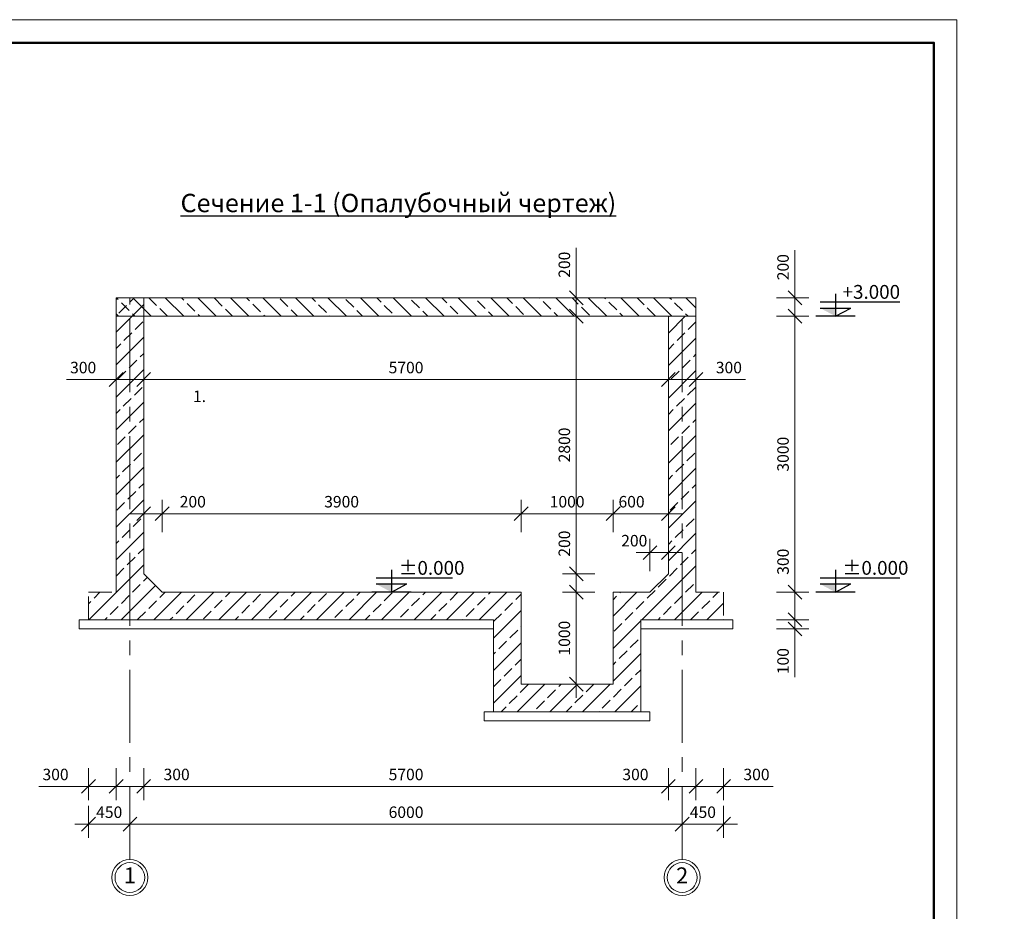
# Model space of a CAD drawing. Units: millimetres. Extents: x 544520 to 1384323, y 64376 to 111480.
# Drawn here: x 698344 to 719739, y 79340 to 98725 of the extents above; entities that cross this region are included whole.
import ezdxf

# ---------------------------------------------------------------- set-up
doc = ezdxf.new("R2010")
doc.units = ezdxf.units.MM
doc.linetypes.add('осевая', pattern=[50.8, 31.75, -6.35, 6.35, -6.35])
doc.linetypes.add('штриховаяX2', pattern=[38.1, 25.4, -12.7])
for name, color, linetype, lineweight in [('009_тонкий', 7, 'Continuous', 9), ('020_текст', 7, 'Continuous', 20), ('040_основной', 5, 'Continuous', 40), ('тонкая', 7, 'Continuous', 13)]:
    doc.layers.add(name, color=color, linetype=linetype, lineweight=lineweight)
doc.layers.add('Text blocks', color=7, linetype='Continuous')
doc.layers.add('Размеры', color=7, linetype='Continuous')
doc.styles.get("Standard").update_dxf_attribs({"font": 'times.ttf', "height": 300})
doc.styles.add('style2', font='timesbd.ttf', dxfattribs={"height": 250})
doc.styles.add('Фаромуз', font='times.ttf', dxfattribs={"height": 250})
doc.dimstyles.new('М миша 50', dxfattribs={"dimtxt": 300, "dimasz": 300, "dimexe": 300, "dimexo": 0.625, "dimgap": 100, "dimtad": 1, "dimdec": 0, "dimlfac": 0.5, "dimtxsty": 'Фаромуз', "dimblk": 'OBLIQUE', "dimcen": 300, "dimdle": 300, "dimclrd": 7, "dimclre": 7, "dimadec": 0, "dimazin": 0, "dimtfac": 1, "dimtdec": 0, "dimtmove": 0, "dimatfit": 3, "dimldrblk": 'OBLIQUE', "dimfxl": 400, "dimfxlon": 1, "dimlwd": 15, "dimlwe": 13, "dimarcsym": 0})

# ---------------------------------------------------------------- blocks, each defined once
blk = doc.blocks.new('*U1111')
at = {"layer": '009_тонкий', "color": 0, "lineweight": 9}
blk.add_lwpolyline([(420, -297), (0, -297), (0, 0), (420, 0)], close=True, dxfattribs=at)
at = {"layer": '040_основной', "color": 0, "lineweight": 50}
blk.add_lwpolyline([(20, -292), (415, -292), (415, -5), (20, -5)], close=True, dxfattribs=at)
blk = doc.blocks.new('_Oblique')
at = {"color": 0, "linetype": 'ByBlock', "lineweight": -2}
blk.add_line((-0.5, -0.5), (0.5, 0.5), dxfattribs=at)
blk = doc.blocks.new('*D583')
at = {"color": 7, "lineweight": 13, "transparency": 16777216}
for p, q in [((712439, 82456), (712439, 81756)), ((701039, 82056), (701039, 81756))]:
    blk.add_line(p, q, dxfattribs=at)
at = {"color": 7, "lineweight": 15, "transparency": 16777216}
blk.add_line((700739, 82056), (712739, 82056), dxfattribs=at)
at = {"layer": 'Defpoints', "color": 0, "lineweight": 9, "transparency": 16777216}
for p in [(712439, 86679), (701039, 82056), (712439, 82056)]:
    blk.add_point(p, dxfattribs=at)
at = {"color": 7, "lineweight": 15, "transparency": 16777216, "xscale": 300, "yscale": 300, "zscale": 300, "rotation": 180}
blk.add_blockref('_Oblique', (701039, 82056), dxfattribs=at)
at = {"color": 7, "lineweight": 15, "transparency": 16777216, "xscale": 300, "yscale": 300, "zscale": 300}
blk.add_blockref('_Oblique', (712439, 82056), dxfattribs=at)
at = {"color": 0, "lineweight": 9, "transparency": 16777216, "insert": (706739, 82283), "char_height": 250, "attachment_point": 5, "style": 'Фаромуз'}
blk.add_mtext('5700', dxfattribs=at)
blk = doc.blocks.new('*D584')
at = {"color": 7, "lineweight": 13, "transparency": 16777216}
for p, q in [((699839, 82456), (699839, 81756)), ((700439, 82456), (700439, 81756))]:
    blk.add_line(p, q, dxfattribs=at)
at = {"color": 7, "lineweight": 15, "transparency": 16777216}
for p, q in [((699839, 82056), (698760, 82056)), ((700739, 82056), (699839, 82056))]:
    blk.add_line(p, q, dxfattribs=at)
at = {"layer": 'Defpoints', "color": 0, "lineweight": 9, "transparency": 16777216}
for p in [(700439, 86279), (699839, 85679), (699839, 82056)]:
    blk.add_point(p, dxfattribs=at)
at = {"color": 7, "lineweight": 15, "transparency": 16777216, "xscale": 300, "yscale": 300, "zscale": 300, "rotation": 180}
blk.add_blockref('_Oblique', (699839, 82056), dxfattribs=at)
at = {"color": 7, "lineweight": 15, "transparency": 16777216, "xscale": 300, "yscale": 300, "zscale": 300}
blk.add_blockref('_Oblique', (700439, 82056), dxfattribs=at)
at = {"color": 0, "lineweight": 9, "transparency": 16777216, "insert": (699123, 82283), "char_height": 250, "attachment_point": 5, "style": 'Фаромуз'}
blk.add_mtext('300', dxfattribs=at)
blk = doc.blocks.new('*D585')
at = {"color": 7, "lineweight": 13, "transparency": 16777216}
for p, q in [((712439, 82456), (712439, 81756)), ((713039, 82456), (713039, 81756))]:
    blk.add_line(p, q, dxfattribs=at)
at = {"color": 7, "lineweight": 15, "transparency": 16777216}
for p, q in [((712439, 82056), (711360, 82056)), ((713039, 82056), (712139, 82056))]:
    blk.add_line(p, q, dxfattribs=at)
at = {"layer": 'Defpoints', "color": 0, "lineweight": 9, "transparency": 16777216}
for p in [(712439, 86679), (713039, 86279), (713039, 82056)]:
    blk.add_point(p, dxfattribs=at)
at = {"color": 7, "lineweight": 15, "transparency": 16777216, "xscale": 300, "yscale": 300, "zscale": 300, "rotation": 180}
blk.add_blockref('_Oblique', (712439, 82056), dxfattribs=at)
at = {"color": 7, "lineweight": 15, "transparency": 16777216, "xscale": 300, "yscale": 300, "zscale": 300}
blk.add_blockref('_Oblique', (713039, 82056), dxfattribs=at)
at = {"color": 0, "lineweight": 9, "transparency": 16777216, "insert": (711723, 82283), "char_height": 250, "attachment_point": 5, "style": 'Фаромуз'}
blk.add_mtext('300', dxfattribs=at)
blk = doc.blocks.new('*D586')
at = {"color": 7, "lineweight": 13, "transparency": 16777216}
for p, q in [((713039, 82456), (713039, 81756)), ((713639, 82456), (713639, 81756))]:
    blk.add_line(p, q, dxfattribs=at)
at = {"color": 7, "lineweight": 15, "transparency": 16777216}
for p, q in [((712739, 82056), (713639, 82056)), ((713639, 82056), (714717, 82056))]:
    blk.add_line(p, q, dxfattribs=at)
at = {"layer": 'Defpoints', "color": 0, "lineweight": 9, "transparency": 16777216}
for p in [(713039, 86279), (713639, 85679), (713639, 82056)]:
    blk.add_point(p, dxfattribs=at)
at = {"color": 7, "lineweight": 15, "transparency": 16777216, "xscale": 300, "yscale": 300, "zscale": 300, "rotation": 180}
blk.add_blockref('_Oblique', (713039, 82056), dxfattribs=at)
at = {"color": 7, "lineweight": 15, "transparency": 16777216, "xscale": 300, "yscale": 300, "zscale": 300}
blk.add_blockref('_Oblique', (713639, 82056), dxfattribs=at)
at = {"color": 0, "lineweight": 9, "transparency": 16777216, "insert": (714354, 82283), "char_height": 250, "attachment_point": 5, "style": 'Фаромуз'}
blk.add_mtext('300', dxfattribs=at)
blk = doc.blocks.new('*D587')
at = {"color": 7, "lineweight": 13, "transparency": 16777216}
for p, q in [((700739, 81636), (700739, 80936)), ((712739, 81636), (712739, 80936))]:
    blk.add_line(p, q, dxfattribs=at)
at = {"color": 7, "lineweight": 15, "transparency": 16777216}
blk.add_line((700439, 81236), (713039, 81236), dxfattribs=at)
at = {"layer": 'Defpoints', "color": 0, "lineweight": 9, "transparency": 16777216}
for p in [(700739, 83263), (712739, 83263), (712739, 81236)]:
    blk.add_point(p, dxfattribs=at)
at = {"color": 7, "lineweight": 15, "transparency": 16777216, "xscale": 300, "yscale": 300, "zscale": 300, "rotation": 180}
blk.add_blockref('_Oblique', (700739, 81236), dxfattribs=at)
at = {"color": 7, "lineweight": 15, "transparency": 16777216, "xscale": 300, "yscale": 300, "zscale": 300}
blk.add_blockref('_Oblique', (712739, 81236), dxfattribs=at)
at = {"color": 0, "lineweight": 9, "transparency": 16777216, "insert": (706739, 81463), "char_height": 250, "attachment_point": 5, "style": 'Фаромуз'}
blk.add_mtext('6000', dxfattribs=at)
blk = doc.blocks.new('*D588')
at = {"color": 7, "lineweight": 13, "transparency": 16777216}
for p, q in [((699839, 81636), (699839, 80936)), ((700739, 81636), (700739, 80936))]:
    blk.add_line(p, q, dxfattribs=at)
at = {"color": 7, "lineweight": 15, "transparency": 16777216}
blk.add_line((699539, 81236), (701039, 81236), dxfattribs=at)
at = {"layer": 'Defpoints', "color": 0, "lineweight": 9, "transparency": 16777216}
for p in [(699839, 85679), (700739, 85479), (700739, 81236)]:
    blk.add_point(p, dxfattribs=at)
at = {"color": 7, "lineweight": 15, "transparency": 16777216, "xscale": 300, "yscale": 300, "zscale": 300, "rotation": 180}
blk.add_blockref('_Oblique', (699839, 81236), dxfattribs=at)
at = {"color": 7, "lineweight": 15, "transparency": 16777216, "xscale": 300, "yscale": 300, "zscale": 300}
blk.add_blockref('_Oblique', (700739, 81236), dxfattribs=at)
at = {"color": 0, "lineweight": 9, "transparency": 16777216, "insert": (700289, 81463), "char_height": 250, "attachment_point": 5, "style": 'Фаромуз'}
blk.add_mtext('450', dxfattribs=at)
blk = doc.blocks.new('*D589')
at = {"color": 7, "lineweight": 13, "transparency": 16777216}
for p, q in [((712739, 81636), (712739, 80936)), ((713639, 81636), (713639, 80936))]:
    blk.add_line(p, q, dxfattribs=at)
at = {"color": 7, "lineweight": 15, "transparency": 16777216}
blk.add_line((713939, 81236), (712439, 81236), dxfattribs=at)
at = {"layer": 'Defpoints', "color": 0, "lineweight": 9, "transparency": 16777216}
for p in [(713639, 85679), (712739, 85479), (712739, 81236)]:
    blk.add_point(p, dxfattribs=at)
at = {"color": 7, "lineweight": 15, "transparency": 16777216, "xscale": 300, "yscale": 300, "zscale": 300, "rotation": 180}
blk.add_blockref('_Oblique', (712739, 81236), dxfattribs=at)
at = {"color": 7, "lineweight": 15, "transparency": 16777216, "xscale": 300, "yscale": 300, "zscale": 300}
blk.add_blockref('_Oblique', (713639, 81236), dxfattribs=at)
at = {"color": 0, "lineweight": 9, "transparency": 16777216, "insert": (713189, 81463), "char_height": 250, "attachment_point": 5, "style": 'Фаромуз'}
blk.add_mtext('450', dxfattribs=at)
blk = doc.blocks.new('*D695')
at = {"color": 7, "lineweight": 13, "transparency": 16777216}
for p, q in [((700439, 91303), (700439, 90603)), ((701039, 91303), (701039, 90603))]:
    blk.add_line(p, q, dxfattribs=at)
at = {"color": 7, "lineweight": 15, "transparency": 16777216}
for p, q in [((700439, 90903), (699360, 90903)), ((701039, 90903), (700139, 90903))]:
    blk.add_line(p, q, dxfattribs=at)
at = {"layer": 'Defpoints', "color": 0, "lineweight": 9, "transparency": 16777216}
for p in [(701039, 92679), (700439, 92279), (701039, 90903)]:
    blk.add_point(p, dxfattribs=at)
at = {"color": 7, "lineweight": 15, "transparency": 16777216, "xscale": 300, "yscale": 300, "zscale": 300, "rotation": 180}
blk.add_blockref('_Oblique', (700439, 90903), dxfattribs=at)
at = {"color": 7, "lineweight": 15, "transparency": 16777216, "xscale": 300, "yscale": 300, "zscale": 300}
blk.add_blockref('_Oblique', (701039, 90903), dxfattribs=at)
at = {"color": 0, "lineweight": 9, "transparency": 16777216, "insert": (699723, 91130), "char_height": 250, "attachment_point": 5, "style": 'Фаромуз'}
blk.add_mtext('300', dxfattribs=at)
blk = doc.blocks.new('*D696')
at = {"color": 7, "lineweight": 13, "transparency": 16777216}
for p, q in [((701039, 91303), (701039, 90603)), ((712439, 91303), (712439, 90603))]:
    blk.add_line(p, q, dxfattribs=at)
at = {"color": 7, "lineweight": 15, "transparency": 16777216}
blk.add_line((700739, 90903), (712739, 90903), dxfattribs=at)
at = {"layer": 'Defpoints', "color": 0, "lineweight": 9, "transparency": 16777216}
for p in [(701039, 92279), (712439, 92279), (712439, 90903)]:
    blk.add_point(p, dxfattribs=at)
at = {"color": 7, "lineweight": 15, "transparency": 16777216, "xscale": 300, "yscale": 300, "zscale": 300, "rotation": 180}
blk.add_blockref('_Oblique', (701039, 90903), dxfattribs=at)
at = {"color": 7, "lineweight": 15, "transparency": 16777216, "xscale": 300, "yscale": 300, "zscale": 300}
blk.add_blockref('_Oblique', (712439, 90903), dxfattribs=at)
at = {"color": 0, "lineweight": 9, "transparency": 16777216, "insert": (706739, 91130), "char_height": 250, "attachment_point": 5, "style": 'Фаромуз'}
blk.add_mtext('5700', dxfattribs=at)
blk = doc.blocks.new('*D697')
at = {"color": 7, "lineweight": 13, "transparency": 16777216}
for p, q in [((712439, 91303), (712439, 90603)), ((713039, 91303), (713039, 90603))]:
    blk.add_line(p, q, dxfattribs=at)
at = {"color": 7, "lineweight": 15, "transparency": 16777216}
for p, q in [((712139, 90903), (713039, 90903)), ((713039, 90903), (714117, 90903))]:
    blk.add_line(p, q, dxfattribs=at)
at = {"layer": 'Defpoints', "color": 0, "lineweight": 9, "transparency": 16777216}
for p in [(712439, 92279), (713039, 92279), (713039, 90903)]:
    blk.add_point(p, dxfattribs=at)
at = {"color": 7, "lineweight": 15, "transparency": 16777216, "xscale": 300, "yscale": 300, "zscale": 300, "rotation": 180}
blk.add_blockref('_Oblique', (712439, 90903), dxfattribs=at)
at = {"color": 7, "lineweight": 15, "transparency": 16777216, "xscale": 300, "yscale": 300, "zscale": 300}
blk.add_blockref('_Oblique', (713039, 90903), dxfattribs=at)
at = {"color": 0, "lineweight": 9, "transparency": 16777216, "insert": (713754, 91130), "char_height": 250, "attachment_point": 5, "style": 'Фаромуз'}
blk.add_mtext('300', dxfattribs=at)
blk = doc.blocks.new('*D590')
at = {"color": 7, "lineweight": 15, "transparency": 16777216}
blk.add_line((710439, 85979), (710439, 86979), dxfattribs=at)
at = {"color": 7, "lineweight": 13, "transparency": 16777216}
for p, q in [((710839, 86679), (710139, 86679)), ((710839, 86279), (710139, 86279))]:
    blk.add_line(p, q, dxfattribs=at)
at = {"layer": 'Defpoints', "color": 0, "lineweight": 9, "transparency": 16777216}
for p in [(710439, 86679), (712439, 86679), (712039, 86279)]:
    blk.add_point(p, dxfattribs=at)
at = {"color": 7, "lineweight": 15, "transparency": 16777216, "xscale": 300, "yscale": 300, "zscale": 300}
for p, rotation in [((710439, 86679), 90), ((710439, 86279), 270)]:
    blk.add_blockref('_Oblique', p, dxfattribs=dict(at, rotation=rotation))
at = {"color": 0, "lineweight": 9, "transparency": 16777216, "insert": (710211, 87334), "char_height": 250, "attachment_point": 5, "rotation": 90, "style": 'Фаромуз'}
blk.add_mtext('200', dxfattribs=at)
blk = doc.blocks.new('*D591')
at = {"color": 7, "lineweight": 15, "transparency": 16777216}
blk.add_line((710439, 86379), (710439, 92579), dxfattribs=at)
at = {"color": 7, "lineweight": 13, "transparency": 16777216}
for p, q in [((710839, 92279), (710139, 92279)), ((710839, 86679), (710139, 86679))]:
    blk.add_line(p, q, dxfattribs=at)
at = {"layer": 'Defpoints', "color": 0, "lineweight": 9, "transparency": 16777216}
for p in [(710439, 92279), (712439, 92279), (712439, 86679)]:
    blk.add_point(p, dxfattribs=at)
at = {"color": 7, "lineweight": 15, "transparency": 16777216, "xscale": 300, "yscale": 300, "zscale": 300}
for p, rotation in [((710439, 92279), 90), ((710439, 86679), 270)]:
    blk.add_blockref('_Oblique', p, dxfattribs=dict(at, rotation=rotation))
at = {"color": 0, "lineweight": 9, "transparency": 16777216, "insert": (710211, 89479), "char_height": 250, "attachment_point": 5, "rotation": 90, "style": 'Фаромуз'}
blk.add_mtext('2800', dxfattribs=at)
blk = doc.blocks.new('*D698')
at = {"color": 7, "lineweight": 15, "transparency": 16777216}
for p, q in [((710439, 92679), (710439, 93764)), ((710439, 91979), (710439, 92679))]:
    blk.add_line(p, q, dxfattribs=at)
at = {"color": 7, "lineweight": 13, "transparency": 16777216}
for p, q in [((710839, 92679), (710139, 92679)), ((710839, 92279), (710139, 92279))]:
    blk.add_line(p, q, dxfattribs=at)
at = {"layer": 'Defpoints', "color": 0, "lineweight": 9, "transparency": 16777216}
for p in [(710439, 92679), (713039, 92679), (712439, 92279)]:
    blk.add_point(p, dxfattribs=at)
at = {"color": 7, "lineweight": 15, "transparency": 16777216, "xscale": 300, "yscale": 300, "zscale": 300}
for p, rotation in [((710439, 92679), 90), ((710439, 92279), 270)]:
    blk.add_blockref('_Oblique', p, dxfattribs=dict(at, rotation=rotation))
at = {"color": 0, "lineweight": 9, "transparency": 16777216, "insert": (710211, 93398), "char_height": 250, "attachment_point": 5, "rotation": 90, "style": 'Фаромуз'}
blk.add_mtext('200', dxfattribs=at)
blk = doc.blocks.new('*D592')
at = {"color": 7, "lineweight": 13, "transparency": 16777216}
for p, q in [((700439, 82456), (700439, 81756)), ((701039, 82456), (701039, 81756))]:
    blk.add_line(p, q, dxfattribs=at)
at = {"color": 7, "lineweight": 15, "transparency": 16777216}
for p, q in [((700439, 82056), (701339, 82056)), ((701039, 82056), (702117, 82056))]:
    blk.add_line(p, q, dxfattribs=at)
at = {"layer": 'Defpoints', "color": 0, "lineweight": 9, "transparency": 16777216}
for p in [(701039, 86679), (700439, 86279), (700439, 82056)]:
    blk.add_point(p, dxfattribs=at)
at = {"color": 7, "lineweight": 15, "transparency": 16777216, "xscale": 300, "yscale": 300, "zscale": 300, "rotation": 180}
blk.add_blockref('_Oblique', (700439, 82056), dxfattribs=at)
at = {"color": 7, "lineweight": 15, "transparency": 16777216, "xscale": 300, "yscale": 300, "zscale": 300}
blk.add_blockref('_Oblique', (701039, 82056), dxfattribs=at)
at = {"color": 0, "lineweight": 9, "transparency": 16777216, "insert": (701754, 82283), "char_height": 250, "attachment_point": 5, "style": 'Фаромуз'}
blk.add_mtext('300', dxfattribs=at)
blk = doc.blocks.new('*D593')
at = {"color": 7, "lineweight": 13, "transparency": 16777216}
for p, q in [((699839, 82456), (699839, 81756)), ((700439, 82456), (700439, 81756))]:
    blk.add_line(p, q, dxfattribs=at)
at = {"color": 7, "lineweight": 15, "transparency": 16777216}
for p, q in [((699839, 82056), (698760, 82056)), ((700739, 82056), (699839, 82056))]:
    blk.add_line(p, q, dxfattribs=at)
at = {"layer": 'Defpoints', "color": 0, "lineweight": 9, "transparency": 16777216}
for p in [(700439, 86279), (699839, 85679), (699839, 82056)]:
    blk.add_point(p, dxfattribs=at)
at = {"color": 7, "lineweight": 15, "transparency": 16777216, "xscale": 300, "yscale": 300, "zscale": 300, "rotation": 180}
blk.add_blockref('_Oblique', (699839, 82056), dxfattribs=at)
at = {"color": 7, "lineweight": 15, "transparency": 16777216, "xscale": 300, "yscale": 300, "zscale": 300}
blk.add_blockref('_Oblique', (700439, 82056), dxfattribs=at)
at = {"color": 0, "lineweight": 9, "transparency": 16777216, "insert": (699123, 82283), "char_height": 250, "attachment_point": 5, "style": 'Фаромуз'}
blk.add_mtext('300', dxfattribs=at)
blk = doc.blocks.new('*D699')
at = {"color": 7, "lineweight": 13, "transparency": 16777216}
for p, q in [((701039, 87585), (701039, 88285)), ((701439, 87585), (701439, 88285))]:
    blk.add_line(p, q, dxfattribs=at)
at = {"color": 7, "lineweight": 15, "transparency": 16777216}
for p, q in [((700739, 87985), (701439, 87985)), ((701439, 87985), (702471, 87985))]:
    blk.add_line(p, q, dxfattribs=at)
at = {"layer": 'Defpoints', "color": 0, "lineweight": 9, "transparency": 16777216}
for p in [(701439, 87985), (701039, 86679), (701439, 86279)]:
    blk.add_point(p, dxfattribs=at)
at = {"color": 7, "lineweight": 15, "transparency": 16777216, "xscale": 300, "yscale": 300, "zscale": 300, "rotation": 180}
blk.add_blockref('_Oblique', (701039, 87985), dxfattribs=at)
at = {"color": 7, "lineweight": 15, "transparency": 16777216, "xscale": 300, "yscale": 300, "zscale": 300}
blk.add_blockref('_Oblique', (701439, 87985), dxfattribs=at)
at = {"color": 0, "lineweight": 9, "transparency": 16777216, "insert": (702105, 88213), "char_height": 250, "attachment_point": 5, "style": 'Фаромуз'}
blk.add_mtext('200', dxfattribs=at)
blk = doc.blocks.new('*D700')
at = {"color": 7, "lineweight": 13, "transparency": 16777216}
for p, q in [((701439, 87585), (701439, 88285)), ((709239, 87585), (709239, 88285))]:
    blk.add_line(p, q, dxfattribs=at)
at = {"color": 7, "lineweight": 15, "transparency": 16777216}
blk.add_line((701139, 87985), (709539, 87985), dxfattribs=at)
at = {"layer": 'Defpoints', "color": 0, "lineweight": 9, "transparency": 16777216}
for p in [(709239, 87985), (701439, 86279), (709239, 86279)]:
    blk.add_point(p, dxfattribs=at)
at = {"color": 7, "lineweight": 15, "transparency": 16777216, "xscale": 300, "yscale": 300, "zscale": 300, "rotation": 180}
blk.add_blockref('_Oblique', (701439, 87985), dxfattribs=at)
at = {"color": 7, "lineweight": 15, "transparency": 16777216, "xscale": 300, "yscale": 300, "zscale": 300}
blk.add_blockref('_Oblique', (709239, 87985), dxfattribs=at)
at = {"color": 0, "lineweight": 9, "transparency": 16777216, "insert": (705339, 88213), "char_height": 250, "attachment_point": 5, "style": 'Фаромуз'}
blk.add_mtext('3900', dxfattribs=at)
blk = doc.blocks.new('*D594')
at = {"color": 7, "lineweight": 13, "transparency": 16777216}
for p, q in [((712039, 86738), (712039, 87438)), ((712439, 86738), (712439, 87438))]:
    blk.add_line(p, q, dxfattribs=at)
at = {"color": 7, "lineweight": 15, "transparency": 16777216}
blk.add_line((711739, 87138), (712739, 87138), dxfattribs=at)
at = {"layer": 'Defpoints', "color": 0, "lineweight": 9, "transparency": 16777216}
for p in [(712439, 87138), (712439, 86679), (712039, 86279)]:
    blk.add_point(p, dxfattribs=at)
at = {"color": 7, "lineweight": 15, "transparency": 16777216, "xscale": 300, "yscale": 300, "zscale": 300, "rotation": 180}
blk.add_blockref('_Oblique', (712039, 87138), dxfattribs=at)
at = {"color": 7, "lineweight": 15, "transparency": 16777216, "xscale": 300, "yscale": 300, "zscale": 300}
blk.add_blockref('_Oblique', (712439, 87138), dxfattribs=at)
at = {"color": 0, "lineweight": 9, "transparency": 16777216, "insert": (711698, 87366), "char_height": 250, "attachment_point": 5, "style": 'Фаромуз'}
blk.add_mtext('200', dxfattribs=at)
blk = doc.blocks.new('*D701')
at = {"color": 7, "lineweight": 13, "transparency": 16777216}
for p, q in [((714790, 85679), (715490, 85679)), ((714790, 85479), (715490, 85479))]:
    blk.add_line(p, q, dxfattribs=at)
at = {"color": 7, "lineweight": 15, "transparency": 16777216}
for p, q in [((715190, 85679), (715190, 85179)), ((715190, 85479), (715190, 84432))]:
    blk.add_line(p, q, dxfattribs=at)
at = {"layer": 'Defpoints', "color": 0, "lineweight": 9, "transparency": 16777216}
for p in [(713839, 85679), (715190, 85679), (713839, 85479)]:
    blk.add_point(p, dxfattribs=at)
at = {"color": 7, "lineweight": 15, "transparency": 16777216, "xscale": 300, "yscale": 300, "zscale": 300}
for p, rotation in [((715190, 85679), 90), ((715190, 85479), 270)]:
    blk.add_blockref('_Oblique', p, dxfattribs=dict(at, rotation=rotation))
at = {"color": 0, "lineweight": 9, "transparency": 16777216, "insert": (714963, 84780), "char_height": 250, "attachment_point": 5, "rotation": 90, "style": 'Фаромуз'}
blk.add_mtext('100', dxfattribs=at)
blk = doc.blocks.new('*D702')
at = {"color": 7, "lineweight": 15, "transparency": 16777216}
for p, q in [((715190, 86279), (715190, 87304)), ((715190, 85379), (715190, 86279))]:
    blk.add_line(p, q, dxfattribs=at)
at = {"color": 7, "lineweight": 13, "transparency": 16777216}
for p, q in [((714790, 86279), (715490, 86279)), ((714790, 85679), (715490, 85679))]:
    blk.add_line(p, q, dxfattribs=at)
at = {"layer": 'Defpoints', "color": 0, "lineweight": 9, "transparency": 16777216}
for p in [(713639, 86279), (715190, 86279), (713839, 85679)]:
    blk.add_point(p, dxfattribs=at)
at = {"color": 7, "lineweight": 15, "transparency": 16777216, "xscale": 300, "yscale": 300, "zscale": 300}
for p, rotation in [((715190, 86279), 90), ((715190, 85679), 270)]:
    blk.add_blockref('_Oblique', p, dxfattribs=dict(at, rotation=rotation))
at = {"color": 0, "lineweight": 9, "transparency": 16777216, "insert": (714963, 86941), "char_height": 250, "attachment_point": 5, "rotation": 90, "style": 'Фаромуз'}
blk.add_mtext('300', dxfattribs=at)
blk = doc.blocks.new('*D595')
at = {"color": 7, "lineweight": 15, "transparency": 16777216}
blk.add_line((715190, 85979), (715190, 92579), dxfattribs=at)
at = {"color": 7, "lineweight": 13, "transparency": 16777216}
for p, q in [((714790, 92279), (715490, 92279)), ((714790, 86279), (715490, 86279))]:
    blk.add_line(p, q, dxfattribs=at)
at = {"layer": 'Defpoints', "color": 0, "lineweight": 9, "transparency": 16777216}
for p in [(713039, 92279), (715190, 92279), (713639, 86279)]:
    blk.add_point(p, dxfattribs=at)
at = {"color": 7, "lineweight": 15, "transparency": 16777216, "xscale": 300, "yscale": 300, "zscale": 300}
for p, rotation in [((715190, 92279), 90), ((715190, 86279), 270)]:
    blk.add_blockref('_Oblique', p, dxfattribs=dict(at, rotation=rotation))
at = {"color": 0, "lineweight": 9, "transparency": 16777216, "insert": (714963, 89279), "char_height": 250, "attachment_point": 5, "rotation": 90, "style": 'Фаромуз'}
blk.add_mtext('3000', dxfattribs=at)
blk = doc.blocks.new('*D596')
at = {"color": 7, "lineweight": 15, "transparency": 16777216}
for p, q in [((715190, 92679), (715190, 93711)), ((715190, 91979), (715190, 92679))]:
    blk.add_line(p, q, dxfattribs=at)
at = {"color": 7, "lineweight": 13, "transparency": 16777216}
for p, q in [((714790, 92679), (715490, 92679)), ((714790, 92279), (715490, 92279))]:
    blk.add_line(p, q, dxfattribs=at)
at = {"layer": 'Defpoints', "color": 0, "lineweight": 9, "transparency": 16777216}
for p in [(713039, 92679), (715190, 92679), (713039, 92279)]:
    blk.add_point(p, dxfattribs=at)
at = {"color": 7, "lineweight": 15, "transparency": 16777216, "xscale": 300, "yscale": 300, "zscale": 300}
for p, rotation in [((715190, 92679), 90), ((715190, 92279), 270)]:
    blk.add_blockref('_Oblique', p, dxfattribs=dict(at, rotation=rotation))
at = {"color": 0, "lineweight": 9, "transparency": 16777216, "insert": (714963, 93345), "char_height": 250, "attachment_point": 5, "rotation": 90, "style": 'Фаромуз'}
blk.add_mtext('200', dxfattribs=at)
blk = doc.blocks.new('*D688')
at = {"color": 7, "lineweight": 15, "transparency": 16777216}
blk.add_line((710439, 86579), (710439, 83979), dxfattribs=at)
at = {"color": 7, "lineweight": 13, "transparency": 16777216}
for p, q in [((710440, 86279), (710139, 86279)), ((710440, 84279), (710139, 84279))]:
    blk.add_line(p, q, dxfattribs=at)
at = {"layer": 'Defpoints', "color": 0, "lineweight": 9, "transparency": 16777216}
for p in [(711239, 86279), (710439, 84279), (711239, 84279)]:
    blk.add_point(p, dxfattribs=at)
at = {"color": 7, "lineweight": 15, "transparency": 16777216, "xscale": 300, "yscale": 300, "zscale": 300}
for p, rotation in [((710439, 86279), 90), ((710439, 84279), 270)]:
    blk.add_blockref('_Oblique', p, dxfattribs=dict(at, rotation=rotation))
at = {"color": 0, "lineweight": 9, "transparency": 16777216, "insert": (710211, 85279), "char_height": 250, "attachment_point": 5, "rotation": 90, "style": 'Фаромуз', "bg_fill": 3, "box_fill_scale": 1.1, "bg_fill_color": 256, "bg_fill_true_color": 13158600, "bg_fill_transparency": 0}
blk.add_mtext('1000', dxfattribs=at)
blk = doc.blocks.new('*D713')
at = {"color": 7, "lineweight": 13, "transparency": 16777216}
for p, q in [((709239, 87585), (709239, 88285)), ((711239, 87585), (711239, 88285))]:
    blk.add_line(p, q, dxfattribs=at)
at = {"color": 7, "lineweight": 15, "transparency": 16777216}
blk.add_line((708939, 87985), (711539, 87985), dxfattribs=at)
at = {"layer": 'Defpoints', "color": 0, "lineweight": 9, "transparency": 16777216}
for p in [(711239, 87985), (709239, 86279), (711239, 86279)]:
    blk.add_point(p, dxfattribs=at)
at = {"color": 7, "lineweight": 15, "transparency": 16777216, "xscale": 300, "yscale": 300, "zscale": 300, "rotation": 180}
blk.add_blockref('_Oblique', (709239, 87985), dxfattribs=at)
at = {"color": 7, "lineweight": 15, "transparency": 16777216, "xscale": 300, "yscale": 300, "zscale": 300}
blk.add_blockref('_Oblique', (711239, 87985), dxfattribs=at)
at = {"color": 0, "lineweight": 9, "transparency": 16777216, "insert": (710239, 88213), "char_height": 250, "attachment_point": 5, "style": 'Фаромуз'}
blk.add_mtext('1000', dxfattribs=at)
blk = doc.blocks.new('*D611')
at = {"color": 7, "lineweight": 13, "transparency": 16777216}
for p, q in [((711239, 87984), (711239, 88285)), ((712439, 87984), (712439, 88285))]:
    blk.add_line(p, q, dxfattribs=at)
at = {"color": 7, "lineweight": 15, "transparency": 16777216}
blk.add_line((712739, 87985), (710939, 87985), dxfattribs=at)
at = {"layer": 'Defpoints', "color": 0, "lineweight": 9, "transparency": 16777216}
for p in [(711239, 87985), (712439, 86679), (711239, 86279)]:
    blk.add_point(p, dxfattribs=at)
at = {"color": 7, "lineweight": 15, "transparency": 16777216, "xscale": 300, "yscale": 300, "zscale": 300, "rotation": 180}
blk.add_blockref('_Oblique', (711239, 87985), dxfattribs=at)
at = {"color": 7, "lineweight": 15, "transparency": 16777216, "xscale": 300, "yscale": 300, "zscale": 300}
blk.add_blockref('_Oblique', (712439, 87985), dxfattribs=at)
at = {"color": 0, "lineweight": 9, "transparency": 16777216, "insert": (711639, 88213), "char_height": 250, "attachment_point": 5, "style": 'Фаромуз', "bg_fill": 3, "box_fill_scale": 1.1, "bg_fill_color": 256, "bg_fill_true_color": 13158600, "bg_fill_transparency": 0}
blk.add_mtext('600', dxfattribs=at)

msp = doc.modelspace()

# ---------------------------------------------------------------- hatches: boundary and pattern name
at = {"lineweight": 9}
h = msp.add_hatch(dxfattribs=at)
h.set_pattern_fill('JIS_STN_2.5', color=5, scale=200)
h.set_pattern_definition([(45, (-30623.5, -27483.4), (-353.5534, 353.5534), []), (45, (-30270.5, -27483.4), (-353.5534, 353.5534), [240, -100])])
h.paths.add_polyline_path([(713038.6, 92278.6), (712738.6, 92278.6), (712738.6, 85678.6), (713638.6, 85678.6), (713638.6, 86278.6), (713038.6, 86278.6)])
h.paths.add_polyline_path([(712738.6, 92278.6), (712438.6, 92278.6), (712438.6, 86678.6), (712038.6, 86278.6), (711238.6, 86278.6), (711238.6, 84278.6), (710238.6, 84278.6), (710238.6, 83678.6), (711838.6, 83678.6), (711838.6, 85678.6), (712738.6, 85678.6)])
h.paths.add_polyline_path([(701038.6, 92678.6), (700738.6, 92678.6), (700738.6, 85678.6), (708638.6, 85678.6), (708638.6, 83678.6), (710238.6, 83678.6), (710238.6, 84278.6), (709238.6, 84278.6), (709238.6, 86278.6), (701438.6, 86278.6), (701038.6, 86678.6)])
h.paths.add_polyline_path([(700738.6, 92678.6), (700438.6, 92678.6), (700438.6, 86278.6), (699838.6, 86278.6), (699838.6, 85678.6), (700738.6, 85678.6)])
h = msp.add_hatch(dxfattribs=at)
h.set_pattern_fill('JIS_STN_2.5', color=6, scale=200, angle=90)
h.set_pattern_definition([(135, (-30623.5, -30083.4), (-353.5534, -353.5534), []), (135, (-30623.5, -29730.4), (-353.5534, -353.5534), [240, -100])])
h.paths.add_polyline_path([(700738.6, 92678.6), (700438.6, 92678.6), (700438.6, 92278.6), (700738.6, 92278.6)])
h.paths.add_polyline_path([(713038.6, 92678.6), (712738.6, 92678.6), (712738.6, 92278.6), (713038.6, 92278.6)])
h.paths.add_polyline_path([(701938.6, 92278.6), (701938.6, 92678.6), (700738.6, 92678.6), (700738.6, 92278.6)])
h.paths.add_polyline_path([(701938.6, 92678.6), (701938.6, 92278.6), (712738.6, 92278.6), (712738.6, 92678.6)])
at = {"lineweight": 30}
for points in [[(716069.4, 92456.8), (715735.2, 92456.8), (716069.4, 92278.6)], [(706422.4, 86456.8), (706088.2, 86456.8), (706422.4, 86278.6)], [(716069.4, 86456.8), (715735.2, 86456.8), (716069.4, 86278.6)]]:
    msp.add_hatch(color=0, dxfattribs=at).paths.add_polyline_path(points)

# ---------------------------------------------------------------- linework, layer by layer
at = {"color": 242, "linetype": 'осевая', "lineweight": 0, "ltscale": 50}
for p, q in [((700738.6, 80465.8), (700738.6, 92678.6)), ((712738.6, 80465.8), (712738.6, 92278.6))]:
    msp.add_line(p, q, dxfattribs=at)
at = {"color": 0, "lineweight": 30}
for p, q in [((716069.4, 92765.4), (716069.4, 92278.6)), ((715735.2, 92590.4), (717471.7, 92590.4)), ((715735.2, 92456.8), (716403.5, 92456.8)), ((716069.4, 92278.6), (716403.5, 92456.8)), ((706422.4, 86765.4), (706422.4, 86278.6)), ((716069.4, 86765.4), (716069.4, 86278.6)), ((706088.2, 86590.4), (707747.2, 86590.4)), ((706088.2, 86456.8), (706756.5, 86456.8)), ((706422.4, 86278.6), (706756.5, 86456.8)), ((715735.2, 86590.4), (717471.7, 86590.4)), ((715735.2, 86456.8), (716403.5, 86456.8)), ((716069.4, 86278.6), (716403.5, 86456.8))]:
    msp.add_line(p, q, dxfattribs=at)
at = {"lineweight": 30}
for p, q in [((716499.2, 92278.6), (715639.6, 92278.6)), ((706852.2, 86278.6), (705992.6, 86278.6)), ((716499.2, 86278.6), (715639.6, 86278.6))]:
    msp.add_line(p, q, dxfattribs=at)
at = {"lineweight": 9, "ltscale": 20}
for p, q in [((709238.6, 86278.6), (709238.6, 84278.6)), ((711238.6, 86278.6), (711238.6, 84278.6))]:
    msp.add_line(p, q, dxfattribs=at)
at = {"lineweight": 9}
for p, q in [((712038.6, 86278.6), (711238.6, 86278.6)), ((713838.6, 85478.6), (713838.6, 85678.6)), ((709238.6, 84278.6), (711238.6, 84278.6))]:
    msp.add_line(p, q, dxfattribs=at)
at = {"linetype": 'штриховаяX2', "lineweight": 9, "ltscale": 20}
msp.add_line((708638.6, 85678.6), (708638.6, 83678.6), dxfattribs=at)
at = {"lineweight": 9, "ltscale": 20}
for points in [[(701438.6, 86278.6), (701038.6, 86678.6), (701038.6, 92678.6), (700438.6, 92678.6), (700438.6, 86278.6)], [(701938.6, 92678.6), (700438.6, 92678.6), (700438.6, 92278.6), (701938.6, 92278.6)], [(701938.6, 92278.6), (713038.6, 92278.6), (713038.6, 92678.6), (701938.6, 92678.6)], [(712038.6, 86278.6), (712438.6, 86678.6), (712438.6, 92278.6), (713038.6, 92278.6), (713038.6, 86278.6)], [(701438.6, 86278.6), (709238.6, 86278.6)], [(711238.6, 86278.6), (712038.6, 86278.6)]]:
    msp.add_lwpolyline(points, dxfattribs=at)
at = {"linetype": 'штриховаяX2', "lineweight": 9, "ltscale": 20}
for points in [[(716431.4, 92278.6), (716031.4, 92278.6)], [(708638.6, 85678.6), (699838.6, 85678.6), (699838.6, 86278.6), (700438.6, 86278.6)], [(706784.4, 86278.6), (706384.4, 86278.6)], [(713038.6, 86278.6), (713638.6, 86278.6), (713638.6, 85678.6), (713838.6, 85678.6)], [(716431.4, 86278.6), (716031.4, 86278.6)]]:
    msp.add_lwpolyline(points, dxfattribs=at)
at = {"lineweight": 9}
for points in [[(708638.6, 85478.6), (699638.6, 85478.6), (699638.6, 85678.6), (708638.6, 85678.6)], [(711838.6, 85678.6), (713638.6, 85678.6)], [(711838.6, 85678.6), (711838.6, 83678.6)], [(708638.6, 85478.6), (708638.6, 83678.6), (711838.6, 83678.6), (711838.6, 85478.6)], [(708638.6, 83678.6), (708638.6, 85478.6)], [(713838.6, 85478.6), (711838.6, 85478.6)], [(711838.6, 83478.6), (708638.6, 83478.6)]]:
    msp.add_lwpolyline(points, dxfattribs=at)
msp.add_lwpolyline([(708438.6, 83678.6), (712038.6, 83678.6), (712038.6, 83478.6), (708438.6, 83478.6)], close=True, dxfattribs=at)
for centre in [(700738.6, 80074.9), (712738.6, 80074.9)]:
    msp.add_circle(centre, 390.9, dxfattribs=at)
at = {"layer": 'тонкая'}
for centre in [(700738.6, 80074.9), (712738.6, 80074.9)]:
    msp.add_circle(centre, 323.5, dxfattribs=at)

# ---------------------------------------------------------------- block references
at = {"layer": '020_текст', "xscale": 100, "yscale": 100, "zscale": 100}
msp.add_blockref('*U1111', (676707.4, 98725.2), dxfattribs=at)

# ---------------------------------------------------------------- texts
at = {"color": 0, "lineweight": -2, "char_height": 300, "width": 290.297, "attachment_point": 1}
for s, insert in [('+3.000', (716224.2, 92957.2)), ('%%P0.000', (706577.2, 86957.2)), ('%%P0.000', (716224.2, 86957.2))]:
    msp.add_mtext(s, dxfattribs=dict(at, insert=insert))
at = {"layer": 'Размеры', "insert": (706572.5, 94740), "char_height": 400, "attachment_point": 5}
msp.add_mtext_dynamic_manual_height_columns('{\\LСечение 1-1 (Опалубочный чертеж)}', width=11002.106, gutter_width=25, heights=[0], dxfattribs=at)
at = {"layer": 'тонкая', "char_height": 350, "attachment_point": 5, "style": 'style2'}
for s, insert in [('1', (700738.6, 80074.9)), ('2', (712738.6, 80074.9))]:
    msp.add_mtext(s, dxfattribs=dict(at, insert=insert))

# ---------------------------------------------------------------- dimensions: what is measured, and where the dimension line sits
at = {"lineweight": 9}
for base, p1, p2, angle, picture, middle in [((710438.6, 92678.6), (712438.6, 92278.6), (713038.6, 92678.6), 90, '*D698', (710438.6, 93398.1)), ((713038.6, 82055.8), (712438.6, 86678.6), (713038.6, 86278.6), 180, '*D585', (711723.2, 82055.8)), ((713638.6, 82055.8), (713038.6, 86278.6), (713638.6, 85678.6), 180, '*D586', (714353.9, 82055.8)), ((715190.4, 85678.6), (713838.6, 85478.6), (713838.6, 85678.6), 90, '*D701', (715190.4, 84780.2))]:
    dim = msp.add_linear_dim(base=base, p1=p1, p2=p2, angle=angle, dimstyle='М миша 50', dxfattribs=at)
    dim.commit()
    dim.dimension.update_dxf_attribs({"geometry": picture, "text_midpoint": middle, "dimtype": 160})
for base, p1, p2, angle, picture, middle in [((715190.4, 92678.6), (713038.6, 92278.6), (713038.6, 92678.6), 90, '*D596', (714963.3, 93344.9)), ((715190.4, 92278.6), (713638.6, 86278.6), (713038.6, 92278.6), 90, '*D595', (714963.3, 89278.6)), ((715190.4, 86278.6), (713838.6, 85678.6), (713638.6, 86278.6), 90, '*D702', (714963.3, 86941.4)), ((712738.6, 81236.1), (713638.6, 85678.6), (712738.6, 85478.6), 180, '*D589', (713188.6, 81463.3))]:
    dim = msp.add_linear_dim(base=base, p1=p1, p2=p2, angle=angle, dimstyle='М миша 50', dxfattribs=at)
    dim.commit()
    dim.dimension.update_dxf_attribs({"geometry": picture, "text_midpoint": middle})
for base, p1, p2, picture, middle in [((701038.6, 90902.6), (700438.6, 92278.6), (701038.6, 92678.6), '*D695', (699723.2, 90902.6)), ((713038.6, 90902.6), (712438.6, 92278.6), (713038.6, 92278.6), '*D697', (713753.9, 90902.6)), ((700438.6, 82055.8), (701038.6, 86678.6), (700438.6, 86278.6), '*D592', (701753.9, 82055.8)), ((699838.6, 82055.8), (700438.6, 86278.6), (699838.6, 85678.6), '*D584', (699123.2, 82055.8)), ((699838.6, 82055.8), (700438.6, 86278.6), (699838.6, 85678.6), '*D593', (699123.2, 82055.8))]:
    dim = msp.add_linear_dim(base=base, p1=p1, p2=p2, dimstyle='М миша 50', dxfattribs=at)
    dim.commit()
    dim.dimension.update_dxf_attribs({"geometry": picture, "text_midpoint": middle, "dimtype": 160})
dim = msp.add_linear_dim(base=(710438.6, 92278.6), p1=(712438.6, 86678.6), p2=(712438.6, 92278.6), angle=90, dimstyle='М миша 50', override={"dimtmove": 1}, dxfattribs=at)
dim.commit()
dim.dimension.update_dxf_attribs({"geometry": '*D591', "text_midpoint": (710211.5, 89478.6)})
for base, p1, p2, picture, middle in [((712438.6, 90902.6), (701038.6, 92278.6), (712438.6, 92278.6), '*D696', (706738.6, 91130.1)), ((709238.6, 87985.5), (701438.6, 86278.6), (709238.6, 86278.6), '*D700', (705338.6, 88213)), ((712438.6, 82055.8), (701038.6, 82055.8), (712438.6, 86678.6), '*D583', (706738.6, 82283.3))]:
    dim = msp.add_linear_dim(base=base, p1=p1, p2=p2, dimstyle='М миша 50', override={"dimtmove": 1}, dxfattribs=at)
    dim.commit()
    dim.dimension.update_dxf_attribs({"geometry": picture, "text_midpoint": middle})
for base, p1, p2, picture, middle in [((701438.6, 87985.5), (701038.6, 86678.6), (701438.6, 86278.6), '*D699', (702104.9, 88212.6)), ((700738.6, 81236.1), (699838.6, 85678.6), (700738.6, 85478.6), '*D588', (700288.6, 81463.3)), ((712738.6, 81236.1), (700738.6, 83262.9), (712738.6, 83262.9), '*D587', (706738.6, 81463.3))]:
    dim = msp.add_linear_dim(base=base, p1=p1, p2=p2, dimstyle='М миша 50', dxfattribs=at)
    dim.commit()
    dim.dimension.update_dxf_attribs({"geometry": picture, "text_midpoint": middle})
dim = msp.add_linear_dim(base=(710438.6, 86678.6), p1=(712038.6, 86278.6), p2=(712438.6, 86678.6), angle=90, dimstyle='М миша 50', override={"dimtmove": 1}, dxfattribs=at)
dim.commit()
dim.dimension.update_dxf_attribs({"geometry": '*D590', "text_midpoint": (710438.6, 87334.3), "dimtype": 160})
dim = msp.add_linear_dim(base=(712438.6, 87138.5), p1=(712038.6, 86278.6), p2=(712438.6, 86678.6), dimstyle='М миша 50', override={"dimtmove": 1}, dxfattribs=at)
dim.commit()
dim.dimension.update_dxf_attribs({"geometry": '*D594', "text_midpoint": (711698.5, 87138.5), "dimtype": 160})

# ---------------------------------------------------------------- next in the draw order: dimensions: what is measured, and where the dimension line sits
dim = msp.add_linear_dim(base=(710438.6, 84278.6), p1=(711238.6, 86278.6), p2=(711238.6, 84278.6), angle=90, dimstyle='М миша 50', override={"dimfxl": 1.25, "dimtfill": 1, "dimarcsym": 1}, dxfattribs=at)
dim.commit()
dim.dimension.update_dxf_attribs({"geometry": '*D688', "text_midpoint": (710211.5, 85278.6)})

# ---------------------------------------------------------------- next in the draw order: dimensions: what is measured, and where the dimension line sits
dim = msp.add_linear_dim(base=(711238.6, 87985.5), p1=(709238.6, 86278.6), p2=(711238.6, 86278.6), dimstyle='М миша 50', override={"dimtmove": 1}, dxfattribs=at)
dim.commit()
dim.dimension.update_dxf_attribs({"geometry": '*D713', "text_midpoint": (710238.6, 88212.6)})

# ---------------------------------------------------------------- next in the draw order: dimensions: what is measured, and where the dimension line sits
dim = msp.add_linear_dim(base=(711238.6, 87985.5), p1=(712438.6, 86678.6), p2=(711238.6, 86278.6), dimstyle='М миша 50', override={"dimfxl": 1.25, "dimtfill": 1, "dimarcsym": 1}, dxfattribs=at)
dim.commit()
dim.dimension.update_dxf_attribs({"geometry": '*D611', "text_midpoint": (711638.6, 87985.5), "dimtype": 160})

# ---------------------------------------------------------------- next in the draw order: texts
at = {"layer": 'Text blocks', "linetype": 'Continuous', "insert": (612109.4, 77811), "char_height": 300, "width": 16766.502, "attachment_point": 4, "line_spacing_factor": 1.038656}
msp.add_mtext('                          {\\fTimes New Roman|b1|i0|c204|p18;Примечание\\P\\pi-900,l1200,t1200;\\A1;\\fTimes New Roman|b0|i0|c204|p18;\\H0.83333x;1.^IПод фундаментной плитой здания устраивается двухслойная грунтовая подушка общей толщиной 1,0 метра.\\A0; \\A1;Нижняя часть,  толщиной  0,55 метра устраивается из крупно-обломочного грунта. Завозить крупно-обломочных грунтов выдавливать до отказа. Верхняя часть, толщиной 0,45 метра -  устраивается из смеси местного грунта (суглинка) с галечником крупностью не более 50 мм в соотношении 30%  на 70%. \\A0;\\P2.^IОбратная засыпка из местного суглинка ρd ≥ 1,65т/м³    }', dxfattribs=at)

doc.saveas('drawing.dxf')
